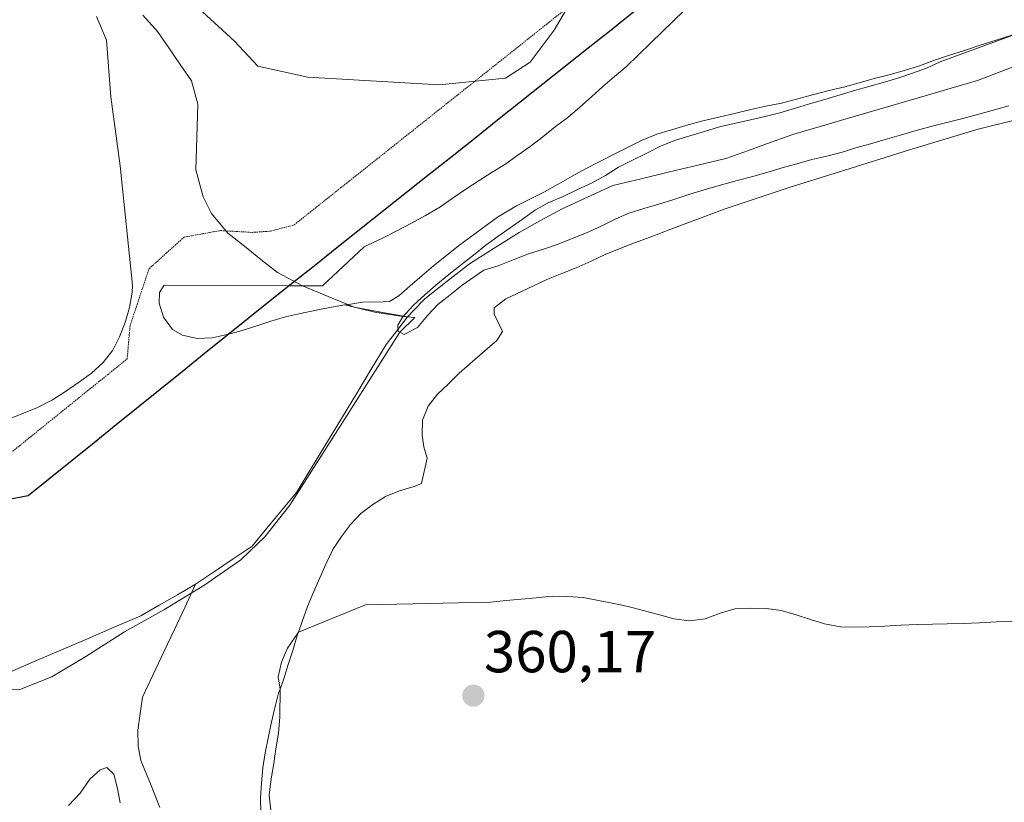
# Model space of a CAD drawing. Units: metres. Extents: x 619206 to 622676, y 4640589 to 4641592.
# Drawn here: x 622419 to 622585, y 4640739 to 4640871 of the extents above; entities that cross this region are included whole.
import ezdxf
from ezdxf.enums import TextEntityAlignment as Align

# ---------------------------------------------------------------- set-up
doc = ezdxf.new("R2010")
doc.units = ezdxf.units.M
doc.header["$MEASUREMENT"] = 0
doc.linetypes.add('TRAZOS2', pattern=[0.375, 0.25, -0.125])
for name, color, linetype, lineweight in [('Carátula', 7, 'Continuous', 5), ('Comunidad autónoma', 142, 'Continuous', 30), ('Corriente natural lineal', 142, 'Continuous', 13), ('Cultivos herbáceos CxS', 92, 'Continuous', 0), ('Curva de nivel normal', 36, 'Continuous', 0), ('Matorral CxS', 135, 'Continuous', 0), ('Municipio', 9, 'Continuous', 13), ('Municipio CxS', 142, 'Continuous', 0), ('Provincia', 19, 'Continuous', 0), ('Punto de cota en terreno', 7, 'Continuous', 0), ('Rótulo de punto de cota en terreno', 19, 'Continuous', 0), ('Vía pecuaria eje', 92, 'TRAZOS2', 0)]:
    doc.layers.add(name, color=color, linetype=linetype, lineweight=lineweight)
doc.styles.add('Arial', font='txt', dxfattribs={"height": 0.2})

# ---------------------------------------------------------------- blocks, each defined once
blk = doc.blocks.new('*U153')
at = {"layer": 'Cultivos herbáceos CxS', "color": 92, "linetype": 'Continuous', "lineweight": 0}
blk.add_polyline3d([(622586.66, 4640868.59, 352.68), (622584.05, 4640867.78, 352.84), (622581.31, 4640866.92, 353.08), (622578.7, 4640866.04, 353.17), (622575.95, 4640865.18, 353.25), (622573.58, 4640864.38, 353.4), (622571.08, 4640863.44, 353.41), (622568.52, 4640862.66, 353.34), (622566.1, 4640861.99, 353.49), (622563.38, 4640861.29, 353.65), (622560.84, 4640860.57, 353.77), (622558.42, 4640859.9, 353.81), (622555.8, 4640859.26, 353.77), (622552.95, 4640858.53, 353.71), (622550.28, 4640857.78, 353.73), (622547.75, 4640857.13, 353.92), (622545.05, 4640856.6, 354.15), (622542.54, 4640856.06, 354.27), (622540.01, 4640855.44, 354.35), (622537.15, 4640854.77, 354.36), (622534.43, 4640854.12, 354.29), (622531.57, 4640853.37, 354.24), (622529.15, 4640852.62, 354.25), (622526.62, 4640851.87, 354.43), (622524.14, 4640850.88, 354.57), (622521.89, 4640849.76, 354.55), (622519.42, 4640848.5, 354.45), (622517.01, 4640847.24, 354.39), (622514.56, 4640846.04, 354.63), (622512.31, 4640844.78, 354.62), (622509.95, 4640843.45, 354.46), (622507.51, 4640842.08, 354.26), (622505.28, 4640840.94, 354.64), (622502.92, 4640839.74, 354.73), (622499.72, 4640837.87, 354.5), (622493.32, 4640833.15, 354.56), (622488.89, 4640829.6, 354.81), (622486.91, 4640827.95, 354.65), (622484.94, 4640826.25, 354.7), (622483.02, 4640824.55, 354.69), (622481.43, 4640823.6, 354.72), (622480.38, 4640823.55, 354.8), (622476.84, 4640823.45, 355.08), (622474.17, 4640823.05, 355.38), (622473.88, 4640823, 355.42), (622471.63, 4640822.65, 355.65), (622469.02, 4640822.11, 355.83), (622466.4, 4640821.54, 356.04), (622463.84, 4640820.98, 356.32), (622461.36, 4640820.26, 356.55), (622458.96, 4640819.49, 356.57), (622456.48, 4640818.71, 356.58), (622454, 4640817.99, 356.55), (622453.98, 4640817.99, 356.55), (622451.44, 4640817.45, 356.5), (622448.87, 4640817.35, 356.51), (622448.87, 4640817.35, 356.51), (622446.41, 4640817.91, 356.62), (622444.71, 4640818.84, 356.83), (622443.21, 4640820.93, 357.11), (622442.49, 4640823.33, 357.4), (622442.54, 4640825.1, 357.62), (622443.29, 4640826.34, 357.67), (622464.27, 4640826.25, 355.53), (622466.69, 4640826.23, 355.49), (622470.08, 4640826.22, 355.45), (622477.16, 4640832.84, 355.7), (622477.72, 4640833.1, 355.72), (622480.27, 4640834.3, 355.73), (622482.65, 4640835.53, 355.75), (622485.12, 4640836.84, 355.79), (622487.51, 4640838.1, 355.85), (622489.92, 4640839.55, 355.8), (622492.19, 4640841.09, 355.78), (622494.33, 4640842.56, 355.92), (622496.58, 4640844.03, 356), (622498.78, 4640845.44, 355.97), (622500.95, 4640846.75, 356.04), (622503.12, 4640848.35, 356.21), (622505.21, 4640849.81, 356.29), (622507.34, 4640851.41, 356.32), (622509.53, 4640853.15, 356.41), (622511.59, 4640854.67, 356.43), (622513.62, 4640856.45, 356.36), (622515.62, 4640858.18, 356.3), (622517.52, 4640859.94, 356.16), (622519.47, 4640861.64, 356.1), (622521.45, 4640863.26, 356.08), (622525.63, 4640867.32, 356.37), (622535.01, 4640876.45, 357.33)], dxfattribs=at)
blk = doc.blocks.new('5PATER')
at = {"layer": 'Carátula', "linetype": 'Continuous', "lineweight": 5}
h = blk.add_hatch(color=250, dxfattribs=at)
edge = h.paths.add_edge_path()
edge.add_ellipse((0, 0.01), major_axis=(-1.33, -1.34), ratio=0.999422, start_angle=0, end_angle=360)

msp = doc.modelspace()

# ---------------------------------------------------------------- linework, layer by layer
at = {"layer": 'Comunidad autónoma', "color": 142, "linetype": 'Continuous', "lineweight": 30}
msp.add_polyline3d([(622416.14, 4640789.99, 358.55), (622420.34, 4640790.78, 358.11), (622424.06, 4640793.78, 358.77), (622427.78, 4640796.78, 358.63), (622431.5, 4640799.77, 358.28), (622435.22, 4640802.77, 357.87), (622438.94, 4640805.77, 357.62), (622442.66, 4640808.77, 357.19), (622446.38, 4640811.77, 356.88), (622450.1, 4640814.77, 356.51), (622453.82, 4640817.76, 356.17), (622457.54, 4640820.76, 355.95), (622461.26, 4640823.76, 355.61), (622465.1, 4640826.81, 355.55), (622468.94, 4640829.86, 355.71), (622472.79, 4640832.92, 355.97), (622476.63, 4640835.97, 356.33), (622480.47, 4640839.02, 356.84), (622484.31, 4640842.07, 356.98), (622488.15, 4640845.12, 357.12), (622492, 4640848.18, 357.24), (622495.84, 4640851.23, 357.75), (622499.68, 4640854.28, 358.16), (622503.52, 4640857.33, 358.63), (622507.37, 4640860.38, 358.84), (622511.21, 4640863.44, 358.58), (622515.05, 4640866.49, 358.24), (622518.89, 4640869.54, 357.9), (622522.73, 4640872.59, 358.04)], dxfattribs=at)
at = {"layer": 'Corriente natural lineal', "color": 142, "linetype": 'Continuous', "lineweight": 13}
for points in [[(622439.73, 4640872.01, 357.86), (622442.16, 4640869.23, 357.41), (622444.08, 4640866.46, 357.41), (622446.01, 4640863.68, 357.11), (622447.93, 4640860.91, 357.14), (622449.03, 4640856.93, 357.1), (622448.92, 4640853.23, 356.88), (622448.8, 4640849.53, 356.73), (622448.69, 4640845.83, 356.6), (622449.91, 4640841.26, 356.44), (622451.32, 4640838.47, 356.26), (622454.1, 4640835.16, 356.37), (622456.89, 4640832.93, 356.06), (622459.68, 4640830.71, 355.97), (622462.46, 4640828.48, 355.65), (622466.69, 4640826.23, 355.48), (622471.07, 4640824.43, 355.31), (622475.44, 4640822.62, 355.24), (622479.96, 4640821.8, 354.88), (622484.48, 4640820.98, 354.61)], [(622484.48, 4640820.98, 354.61), (622485.49, 4640822.06, 354.54), (622487.38, 4640824.06, 354.51), (622491.16, 4640827.01, 354.49), (622494.94, 4640829.96, 354.61), (622499.15, 4640832.61, 354.45), (622503.35, 4640835.25, 354.49), (622506.98, 4640837.27, 354.22), (622510.61, 4640839.28, 354.35), (622514.91, 4640841.24, 354.39), (622519.21, 4640843.2, 354.1), (622523.99, 4640844.35, 353.96), (622528.77, 4640845.49, 353.83), (622533.55, 4640846.64, 353.81), (622538.33, 4640847.78, 353.61), (622542.16, 4640849.14, 353.46), (622545.99, 4640850.5, 353.53), (622549.82, 4640851.86, 353.47), (622554.26, 4640853.16, 353.1), (622558.69, 4640854.45, 353.09), (622563.13, 4640855.75, 353.23), (622567.56, 4640857.04, 353.14), (622572, 4640858.34, 352.78), (622576.43, 4640859.63, 352.58), (622580.87, 4640860.93, 352.13), (622584.24, 4640862.23, 352.05), (622587.62, 4640863.53, 351.83)], [(622448.63, 4640775.78, 355.11), (622451.82, 4640777.94, 354.83), (622455, 4640780.09, 354.94), (622458.19, 4640782.25, 354.9), (622460.7, 4640785.27, 354.71), (622463.2, 4640788.29, 354.66), (622465.71, 4640791.31, 354.66), (622468.24, 4640795.47, 354.73), (622470.76, 4640799.64, 354.61), (622473.29, 4640803.8, 354.71), (622475.82, 4640807.96, 354.56), (622478.34, 4640812.13, 354.64), (622480.87, 4640816.29, 354.64), (622482.68, 4640818.64, 354.64), (622484.48, 4640820.98, 354.61)], [(622416.8, 4640760.77, 356.44), (622421.32, 4640762.7, 356.34), (622425.84, 4640764.64, 356.19), (622430.35, 4640766.57, 356.02), (622434.87, 4640768.51, 355.81), (622439.39, 4640770.44, 355.67), (622442.47, 4640772.22, 355.46), (622445.55, 4640774, 355.11), (622448.63, 4640775.78, 355.11)], [(622442.59, 4640738.04, 356.37), (622440.98, 4640742.02, 356.44), (622439.38, 4640746, 356.65), (622438.91, 4640748.42, 356.51), (622438.86, 4640751.13, 356.56), (622439.26, 4640753.93, 356.5), (622439.66, 4640756.72, 356.28), (622441.45, 4640760.53, 355.89), (622443.25, 4640764.34, 355.78), (622445.04, 4640768.16, 355.45), (622446.84, 4640771.97, 355.06), (622448.63, 4640775.78, 355.11)]]:
    msp.add_polyline3d(points, dxfattribs=at)
at = {"layer": 'Cultivos herbáceos CxS', "color": 92, "linetype": 'Continuous', "lineweight": 0}
for points in [[(622473.88, 4640823, 355.42), (622471.63, 4640822.65, 355.65), (622469.02, 4640822.11, 355.83), (622466.4, 4640821.54, 356.04), (622463.84, 4640820.98, 356.32), (622461.36, 4640820.26, 356.55), (622458.96, 4640819.49, 356.57), (622456.48, 4640818.71, 356.58), (622454, 4640817.99, 356.55), (622453.98, 4640817.99, 356.55), (622451.44, 4640817.45, 356.5), (622448.87, 4640817.35, 356.51), (622446.41, 4640817.91, 356.62), (622444.71, 4640818.84, 356.83), (622443.21, 4640820.93, 357.11), (622442.49, 4640823.33, 357.4), (622442.54, 4640825.1, 357.62), (622443.29, 4640826.34, 357.67), (622464.27, 4640826.25, 355.53), (622466.69, 4640826.23, 355.49), (622470.08, 4640826.22, 355.45), (622477.16, 4640832.84, 355.7), (622477.72, 4640833.1, 355.72), (622480.27, 4640834.3, 355.73), (622482.65, 4640835.53, 355.75), (622485.12, 4640836.84, 355.79), (622487.51, 4640838.1, 355.85), (622489.92, 4640839.55, 355.8), (622492.19, 4640841.09, 355.78), (622494.33, 4640842.56, 355.92), (622496.58, 4640844.03, 356), (622498.78, 4640845.44, 355.97), (622500.95, 4640846.75, 356.04), (622503.12, 4640848.35, 356.21), (622505.21, 4640849.81, 356.29), (622507.34, 4640851.41, 356.32), (622509.53, 4640853.15, 356.41), (622511.59, 4640854.67, 356.43), (622513.62, 4640856.45, 356.36), (622515.62, 4640858.18, 356.3), (622517.52, 4640859.94, 356.16), (622519.47, 4640861.64, 356.1), (622521.45, 4640863.26, 356.08), (622525.63, 4640867.32, 356.37), (622535.01, 4640876.45, 357.33)], [(622586.66, 4640868.59, 352.68), (622584.05, 4640867.78, 352.84), (622581.31, 4640866.92, 353.08), (622578.7, 4640866.04, 353.17), (622575.95, 4640865.18, 353.25), (622573.58, 4640864.38, 353.4), (622571.08, 4640863.44, 353.41), (622568.52, 4640862.66, 353.34), (622566.1, 4640861.99, 353.49), (622563.38, 4640861.29, 353.65), (622560.84, 4640860.57, 353.77), (622558.42, 4640859.9, 353.81), (622555.8, 4640859.26, 353.77), (622552.95, 4640858.53, 353.71), (622550.28, 4640857.78, 353.73), (622547.75, 4640857.13, 353.92), (622545.05, 4640856.6, 354.15), (622542.54, 4640856.06, 354.27), (622540.01, 4640855.44, 354.35), (622537.15, 4640854.77, 354.36), (622534.43, 4640854.12, 354.29), (622531.57, 4640853.37, 354.24), (622529.15, 4640852.62, 354.25), (622526.62, 4640851.87, 354.43), (622524.14, 4640850.88, 354.57), (622521.89, 4640849.76, 354.55), (622519.42, 4640848.5, 354.45), (622517.01, 4640847.24, 354.39), (622514.56, 4640846.04, 354.63), (622512.31, 4640844.78, 354.62), (622509.95, 4640843.45, 354.46), (622507.51, 4640842.08, 354.26), (622505.28, 4640840.94, 354.64), (622502.92, 4640839.74, 354.73), (622499.72, 4640837.87, 354.5), (622493.32, 4640833.15, 354.56), (622488.89, 4640829.6, 354.81), (622486.91, 4640827.95, 354.65), (622484.94, 4640826.25, 354.7), (622483.02, 4640824.55, 354.69), (622481.43, 4640823.6, 354.72), (622480.38, 4640823.55, 354.8), (622476.84, 4640823.45, 355.08), (622474.17, 4640823.05, 355.38), (622473.88, 4640823, 355.42)], [(622459.69, 4640737.16, 359.63), (622459.59, 4640739.68, 359.59), (622459.75, 4640742.18, 359.58), (622460.02, 4640744.73, 359.56), (622460.39, 4640747.26, 359.55), (622460.88, 4640749.74, 359.56), (622461.44, 4640752.22, 359.56), (622462.03, 4640754.91, 359.58), (622462.68, 4640757.37, 359.63), (622462.92, 4640758.04, 359.64), (622463.54, 4640759.77, 359.66), (622464.29, 4640762.2, 359.67), (622465.05, 4640764.6, 359.65), (622465.83, 4640767.11, 359.61), (622466.03, 4640767.68, 359.6), (622466.66, 4640769.49, 359.53), (622467.55, 4640772, 359.49), (622468.57, 4640774.44, 359.4), (622469.67, 4640776.87, 359.31), (622470.7, 4640779.31, 359.15), (622471.85, 4640781.64, 359.04), (622473.28, 4640783.84, 358.92), (622474.82, 4640785.86, 358.74), (622476.55, 4640787.72, 358.54), (622478.61, 4640789.29, 358.38), (622480.73, 4640790.62, 358.36), (622483.1, 4640791.58, 358.43), (622485.58, 4640792.33, 358.54), (622486.83, 4640792.81, 358.61), (622487.81, 4640797.1, 358.57), (622487.21, 4640798.99, 358.43), (622486.93, 4640800.97, 358.25), (622487.01, 4640803.51, 358.1), (622487.95, 4640805.87, 358.06), (622489.54, 4640807.94, 357.95), (622491.38, 4640809.67, 357.8), (622493.22, 4640811.45, 357.7), (622497.15, 4640814.91, 357.15), (622499.6, 4640817.02, 356.82), (622500.53, 4640818.49, 356.56), (622500.03, 4640819.61, 356.36), (622499.13, 4640821.47, 355.95), (622499.11, 4640822.51, 355.73), (622501.11, 4640824.06, 355.92), (622504.7, 4640825.71, 356.12), (622508.05, 4640827.31, 356.22), (622510.57, 4640828.3, 356.29), (622513.02, 4640829.29, 356.36), (622515.52, 4640830.42, 356.44), (622517.88, 4640831.51, 356.51), (622520.25, 4640832.47, 356.6), (622522.88, 4640833.52, 356.61), (622525.54, 4640834.46, 356.67), (622529, 4640835.82, 356.76), (622538.18, 4640839.23, 356.68), (622549.18, 4640842.94, 356.22), (622559.33, 4640846.08, 355.93), (622569.4, 4640849.24, 355.74), (622580.97, 4640852.7, 355.64), (622587.11, 4640854.24, 355.55)], [(622587.11, 4640854.24, 355.55), (622580.97, 4640852.7, 355.64), (622569.4, 4640849.24, 355.74), (622559.33, 4640846.08, 355.93), (622549.18, 4640842.94, 356.22), (622538.18, 4640839.23, 356.68), (622529, 4640835.82, 356.76), (622525.54, 4640834.46, 356.67), (622522.88, 4640833.52, 356.61), (622520.25, 4640832.47, 356.6), (622517.88, 4640831.51, 356.51), (622515.52, 4640830.42, 356.44), (622513.02, 4640829.29, 356.36), (622510.57, 4640828.3, 356.29), (622508.05, 4640827.31, 356.22), (622504.7, 4640825.71, 356.12), (622501.11, 4640824.06, 355.92), (622499.11, 4640822.51, 355.73), (622499.13, 4640821.47, 355.95), (622500.03, 4640819.61, 356.36), (622500.53, 4640818.49, 356.56), (622499.6, 4640817.02, 356.82), (622497.15, 4640814.91, 357.15), (622493.22, 4640811.45, 357.7), (622491.38, 4640809.67, 357.8), (622489.54, 4640807.94, 357.95), (622487.95, 4640805.87, 358.06), (622487.01, 4640803.51, 358.1), (622486.93, 4640800.97, 358.25), (622487.21, 4640798.99, 358.43), (622487.81, 4640797.1, 358.57), (622486.83, 4640792.81, 358.61), (622485.58, 4640792.33, 358.54), (622483.1, 4640791.58, 358.43), (622480.73, 4640790.62, 358.36), (622478.61, 4640789.29, 358.38), (622476.55, 4640787.72, 358.54), (622474.82, 4640785.86, 358.74), (622473.28, 4640783.84, 358.92), (622471.85, 4640781.64, 359.04), (622470.7, 4640779.31, 359.15), (622469.67, 4640776.87, 359.31), (622468.57, 4640774.44, 359.4), (622467.55, 4640772, 359.49), (622466.66, 4640769.49, 359.53), (622466.03, 4640767.68, 359.6), (622465.83, 4640767.11, 359.61), (622465.05, 4640764.6, 359.65), (622464.29, 4640762.2, 359.67), (622463.54, 4640759.77, 359.66), (622462.92, 4640758.04, 359.64), (622462.68, 4640757.37, 359.63), (622462.03, 4640754.91, 359.58), (622461.44, 4640752.22, 359.56), (622460.88, 4640749.74, 359.56), (622460.39, 4640747.26, 359.55), (622460.02, 4640744.73, 359.56), (622459.75, 4640742.18, 359.58), (622459.59, 4640739.68, 359.59), (622459.69, 4640737.16, 359.63)]]:
    msp.add_polyline3d(points, dxfattribs=at)
at = {"layer": 'Curva de nivel normal', "color": 36, "linetype": 'Continuous', "lineweight": 0}
for points in [[(622449.14, 4640873.16, 360), (622455.21, 4640867.58, 360), (622459.17, 4640863.4, 360), (622467.62, 4640861.51, 360), (622489.82, 4640860.22, 360), (622501.07, 4640861.37, 360), (622505.23, 4640864.07, 360), (622509.26, 4640869.45, 360), (622511.78, 4640873.68, 360)], [(622416.59, 4640803.51, 360), (622419.23, 4640804.59, 360), (622421.89, 4640805.69, 360), (622424.41, 4640806.95, 360), (622426.6, 4640808.39, 360), (622428.85, 4640809.91, 360), (622431.02, 4640811.46, 360), (622433.02, 4640813.27, 360), (622434.61, 4640815.37, 360), (622435.74, 4640817.62, 360), (622436.71, 4640820.05, 360), (622437.46, 4640822.56, 360), (622437.92, 4640825.14, 360), (622437.96, 4640826.36, 360), (622435.9, 4640846.54, 360), (622434.29, 4640858.17, 360), (622433.54, 4640867.76, 360), (622431.89, 4640871.77, 360)], [(622587, 4640868.69, 355), (622574.58, 4640864.11, 355), (622572.24, 4640863.06, 355), (622569.87, 4640862.18, 355), (622567.42, 4640861.36, 355), (622564.91, 4640860.63, 355), (622562.49, 4640859.91, 355), (622560.06, 4640859.27, 355), (622557.66, 4640858.5, 355), (622555.08, 4640857.72, 355), (622552.49, 4640857, 355), (622549.93, 4640856.24, 355), (622547.43, 4640855.5, 355), (622544.95, 4640854.88, 355), (622542.47, 4640854.29, 355), (622539.72, 4640853.7, 355), (622537.26, 4640853.11, 355), (622534.7, 4640852.31, 355), (622532.25, 4640851.59, 355), (622529.8, 4640850.86, 355), (622527.35, 4640849.88, 355), (622524.96, 4640848.67, 355), (622522.41, 4640847.44, 355), (622520.16, 4640846.32, 355), (622517.96, 4640844.91, 355), (622515.58, 4640843.6, 355), (622513.24, 4640842.5, 355), (622510.82, 4640841.35, 355), (622508.35, 4640840.31, 355), (622506.12, 4640839.08, 355), (622503.9, 4640837.51, 355), (622501.81, 4640836.07, 355), (622499.73, 4640834.6, 355), (622497.72, 4640833.09, 355), (622495.64, 4640831.41, 355), (622493.6, 4640829.86, 355), (622491.47, 4640828.13, 355), (622489.28, 4640826.34, 355), (622487.38, 4640824.69, 355), (622485.46, 4640822.96, 355), (622483.6, 4640820.94, 355), (622482.85, 4640819.61, 355), (622482.92, 4640818.54, 355), (622483.2, 4640818.39, 355), (622483.28, 4640818.35, 355), (622483.93, 4640818, 355), (622486.15, 4640819.22, 355), (622487.85, 4640821.24, 355), (622489.61, 4640823.08, 355), (622491.62, 4640824.67, 355), (622493.7, 4640826.33, 355), (622497.38, 4640828.87, 355), (622499.83, 4640829.62, 355), (622502.35, 4640830.66, 355), (622504.94, 4640831.63, 355), (622507.47, 4640832.41, 355), (622509.97, 4640833.26, 355), (622512.34, 4640834.22, 355), (622514.73, 4640835.18, 355), (622517.2, 4640836.34, 355), (622519.62, 4640837.51, 355), (622521.93, 4640838.55, 355), (622524.46, 4640839.3, 355), (622526.97, 4640840.03, 355), (622529.52, 4640840.86, 355), (622532.24, 4640841.72, 355), (622534.64, 4640842.46, 355), (622537.17, 4640843.21, 355), (622540.24, 4640844.06, 355), (622542.88, 4640844.73, 355), (622545.41, 4640845.48, 355), (622547.84, 4640846.17, 355), (622550.34, 4640846.87, 355), (622552.88, 4640847.59, 355), (622555.38, 4640848.18, 355), (622557.84, 4640848.79, 355), (622560.29, 4640849.54, 355), (622562.8, 4640850.26, 355), (622565.28, 4640850.99, 355), (622568.02, 4640851.77, 355), (622570.53, 4640852.52, 355), (622573.19, 4640853.22, 355), (622575.94, 4640853.92, 355), (622578.4, 4640854.53, 355), (622581.09, 4640855.26, 355), (622583.76, 4640856.01, 355), (622586.18, 4640856.68, 355)], [(622586.78, 4640769.51, 360), (622584.07, 4640769.45, 360), (622581.21, 4640769.28, 360), (622578.45, 4640769.14, 360), (622575.77, 4640769.09, 360), (622573.25, 4640769.04, 360), (622570.65, 4640768.98, 360), (622567.91, 4640768.84, 360), (622565.21, 4640768.68, 360), (622562.55, 4640768.57, 360), (622559.87, 4640768.54, 360), (622557.7, 4640768.61, 360), (622555.01, 4640769.09, 360), (622552.61, 4640769.81, 360), (622550.2, 4640770.62, 360), (622547.69, 4640771.32, 360), (622545.17, 4640771.7, 360), (622542.48, 4640771.72, 360), (622539.83, 4640771.61, 360), (622537.35, 4640770.89, 360), (622534.8, 4640769.93, 360), (622532.15, 4640769.58, 360), (622529.51, 4640769.95, 360), (622526.92, 4640770.65, 360), (622524.31, 4640771.37, 360), (622521.8, 4640772.02, 360), (622519.35, 4640772.53, 360), (622516.76, 4640773.04, 360), (622514.21, 4640773.52, 360), (622511.6, 4640773.73, 360), (622508.95, 4640773.76, 360), (622506.24, 4640773.49, 360), (622501.16, 4640773.01, 360), (622498.53, 4640772.77, 360), (622495.88, 4640772.68, 360), (622493.09, 4640772.63, 360), (622490.52, 4640772.57, 360), (622488, 4640772.52, 360), (622485.35, 4640772.46, 360), (622482.67, 4640772.41, 360), (622479.9, 4640772.35, 360), (622477.36, 4640772.3, 360), (622466.03, 4640767.68, 360), (622464.18, 4640764.96, 360), (622463.18, 4640762.63, 360), (622462.59, 4640760.13, 360), (622462.92, 4640758.04, 360), (622462.86, 4640753.37, 360), (622462.67, 4640750.58, 360), (622462.22, 4640747.97, 360), (622461.87, 4640745.47, 360), (622461.41, 4640742.86, 360), (622461.07, 4640740.14, 360), (622462.47, 4640727.59, 360)], [(622435.9, 4640738.81, 360), (622435.42, 4640741.27, 360), (622434.81, 4640743.7, 360), (622433.61, 4640744.82, 360), (622432.49, 4640744.43, 360), (622430.72, 4640742.81, 360), (622429.08, 4640740.44, 360), (622427.14, 4640738.36, 360)]]:
    msp.add_polyline3d(points, dxfattribs=at)
at = {"layer": 'Matorral CxS', "color": 135, "linetype": 'Continuous', "lineweight": 0}
for points in [[(622535.01, 4640876.45, 357.33), (622525.63, 4640867.32, 356.37), (622521.45, 4640863.26, 356.08), (622519.47, 4640861.64, 356.1), (622517.52, 4640859.94, 356.16), (622515.62, 4640858.18, 356.3), (622513.62, 4640856.45, 356.36), (622511.59, 4640854.67, 356.43), (622509.53, 4640853.15, 356.41), (622507.34, 4640851.41, 356.32), (622505.21, 4640849.81, 356.29), (622503.12, 4640848.35, 356.21), (622500.95, 4640846.75, 356.04), (622498.78, 4640845.44, 355.97), (622496.58, 4640844.03, 356), (622494.33, 4640842.56, 355.92), (622492.19, 4640841.09, 355.78), (622489.92, 4640839.55, 355.8), (622487.51, 4640838.1, 355.85), (622485.12, 4640836.84, 355.79), (622482.65, 4640835.53, 355.75), (622480.27, 4640834.3, 355.73), (622477.72, 4640833.1, 355.72), (622477.16, 4640832.84, 355.7), (622470.08, 4640826.22, 355.45), (622466.69, 4640826.23, 355.49), (622464.27, 4640826.25, 355.53), (622443.29, 4640826.34, 357.67), (622442.54, 4640825.1, 357.62), (622442.49, 4640823.33, 357.4), (622443.21, 4640820.93, 357.11), (622444.71, 4640818.84, 356.83), (622446.41, 4640817.91, 356.62), (622448.87, 4640817.35, 356.51), (622451.44, 4640817.45, 356.5), (622453.98, 4640817.99, 356.55), (622454, 4640817.99, 356.55), (622456.48, 4640818.71, 356.58), (622458.96, 4640819.49, 356.57), (622461.36, 4640820.26, 356.55), (622463.84, 4640820.98, 356.32), (622466.4, 4640821.54, 356.04), (622469.02, 4640822.11, 355.83), (622471.63, 4640822.65, 355.65), (622473.88, 4640823, 355.42), (622478.95, 4640821.77, 354.83), (622483.7, 4640821.05, 354.81), (622485.69, 4640820.88, 355.04), (622483.2, 4640818.39, 355.01), (622473.88, 4640803.77, 355.28), (622464.57, 4640789.15, 355.73), (622460.34, 4640783.78, 355.64), (622457.81, 4640781.37, 355.25), (622456.29, 4640779.92, 355.3), (622450.02, 4640775.55, 355.19), (622443.24, 4640771.47, 355.44), (622436.59, 4640767.74, 355.83), (622430.05, 4640763.55, 356.11), (622424.3, 4640760.13, 356.69), (622418.93, 4640758.01, 356.43), (622413.44, 4640757.84, 356.42)], [(622473.88, 4640823, 355.42), (622471.63, 4640822.65, 355.65), (622469.02, 4640822.11, 355.83), (622466.4, 4640821.54, 356.04), (622463.84, 4640820.98, 356.32), (622461.36, 4640820.26, 356.55), (622458.96, 4640819.49, 356.57), (622456.48, 4640818.71, 356.58), (622454, 4640817.99, 356.55), (622453.98, 4640817.99, 356.55), (622451.44, 4640817.45, 356.5), (622448.87, 4640817.35, 356.51), (622446.41, 4640817.91, 356.62), (622444.71, 4640818.84, 356.83), (622443.21, 4640820.93, 357.11), (622442.49, 4640823.33, 357.4), (622442.54, 4640825.1, 357.62), (622443.29, 4640826.34, 357.67), (622464.27, 4640826.25, 355.53), (622466.69, 4640826.23, 355.49), (622470.08, 4640826.22, 355.45), (622477.16, 4640832.84, 355.7), (622477.72, 4640833.1, 355.72), (622480.27, 4640834.3, 355.73), (622482.65, 4640835.53, 355.75), (622485.12, 4640836.84, 355.79), (622487.51, 4640838.1, 355.85), (622489.92, 4640839.55, 355.8), (622492.19, 4640841.09, 355.78), (622494.33, 4640842.56, 355.92), (622496.58, 4640844.03, 356), (622498.78, 4640845.44, 355.97), (622500.95, 4640846.75, 356.04), (622503.12, 4640848.35, 356.21), (622505.21, 4640849.81, 356.29), (622507.34, 4640851.41, 356.32), (622509.53, 4640853.15, 356.41), (622511.59, 4640854.67, 356.43), (622513.62, 4640856.45, 356.36), (622515.62, 4640858.18, 356.3), (622517.52, 4640859.94, 356.16), (622519.47, 4640861.64, 356.1), (622521.45, 4640863.26, 356.08), (622525.63, 4640867.32, 356.37), (622535.01, 4640876.45, 357.33)], [(622413.44, 4640757.84, 356.42), (622418.93, 4640758.01, 356.43), (622424.3, 4640760.13, 356.69), (622430.05, 4640763.55, 356.11), (622436.59, 4640767.74, 355.83), (622443.24, 4640771.47, 355.44), (622450.02, 4640775.55, 355.19), (622456.29, 4640779.92, 355.3), (622457.81, 4640781.37, 355.25), (622460.34, 4640783.78, 355.64), (622464.57, 4640789.15, 355.73), (622473.88, 4640803.77, 355.28), (622483.2, 4640818.39, 355.01), (622485.69, 4640820.88, 355.04), (622483.7, 4640821.05, 354.81), (622478.95, 4640821.77, 354.83), (622473.88, 4640823, 355.42), (622474.17, 4640823.05, 355.38), (622476.84, 4640823.45, 355.08), (622480.38, 4640823.55, 354.8), (622481.43, 4640823.6, 354.72), (622483.02, 4640824.55, 354.69), (622484.94, 4640826.25, 354.7), (622486.91, 4640827.95, 354.65), (622488.89, 4640829.6, 354.81), (622493.32, 4640833.15, 354.56), (622499.72, 4640837.87, 354.5), (622502.92, 4640839.74, 354.73), (622505.28, 4640840.94, 354.64), (622507.51, 4640842.08, 354.26), (622509.95, 4640843.45, 354.46), (622512.31, 4640844.78, 354.62), (622514.56, 4640846.04, 354.63), (622517.01, 4640847.24, 354.39), (622519.42, 4640848.5, 354.45), (622521.89, 4640849.76, 354.55), (622524.14, 4640850.88, 354.57), (622526.62, 4640851.87, 354.43), (622529.15, 4640852.62, 354.25), (622531.57, 4640853.37, 354.24), (622534.43, 4640854.12, 354.29), (622537.15, 4640854.77, 354.36), (622540.01, 4640855.44, 354.35), (622542.54, 4640856.06, 354.27), (622545.05, 4640856.6, 354.15), (622547.75, 4640857.13, 353.92), (622550.28, 4640857.78, 353.73), (622552.95, 4640858.53, 353.71), (622555.8, 4640859.26, 353.77), (622558.42, 4640859.9, 353.81), (622560.84, 4640860.57, 353.77), (622563.38, 4640861.29, 353.65), (622566.1, 4640861.99, 353.49), (622568.52, 4640862.66, 353.34), (622571.08, 4640863.44, 353.41), (622573.58, 4640864.38, 353.4), (622575.95, 4640865.18, 353.25), (622578.7, 4640866.04, 353.17), (622581.31, 4640866.92, 353.08), (622584.05, 4640867.78, 352.84), (622586.66, 4640868.59, 352.68)], [(622586.66, 4640868.59, 352.68), (622584.05, 4640867.78, 352.84), (622581.31, 4640866.92, 353.08), (622578.7, 4640866.04, 353.17), (622575.95, 4640865.18, 353.25), (622573.58, 4640864.38, 353.4), (622571.08, 4640863.44, 353.41), (622568.52, 4640862.66, 353.34), (622566.1, 4640861.99, 353.49), (622563.38, 4640861.29, 353.65), (622560.84, 4640860.57, 353.77), (622558.42, 4640859.9, 353.81), (622555.8, 4640859.26, 353.77), (622552.95, 4640858.53, 353.71), (622550.28, 4640857.78, 353.73), (622547.75, 4640857.13, 353.92), (622545.05, 4640856.6, 354.15), (622542.54, 4640856.06, 354.27), (622540.01, 4640855.44, 354.35), (622537.15, 4640854.77, 354.36), (622534.43, 4640854.12, 354.29), (622531.57, 4640853.37, 354.24), (622529.15, 4640852.62, 354.25), (622526.62, 4640851.87, 354.43), (622524.14, 4640850.88, 354.57), (622521.89, 4640849.76, 354.55), (622519.42, 4640848.5, 354.45), (622517.01, 4640847.24, 354.39), (622514.56, 4640846.04, 354.63), (622512.31, 4640844.78, 354.62), (622509.95, 4640843.45, 354.46), (622507.51, 4640842.08, 354.26), (622505.28, 4640840.94, 354.64), (622502.92, 4640839.74, 354.73), (622499.72, 4640837.87, 354.5), (622493.32, 4640833.15, 354.56), (622488.89, 4640829.6, 354.81), (622486.91, 4640827.95, 354.65), (622484.94, 4640826.25, 354.7), (622483.02, 4640824.55, 354.69), (622481.43, 4640823.6, 354.72), (622480.38, 4640823.55, 354.8), (622476.84, 4640823.45, 355.08), (622474.17, 4640823.05, 355.38), (622473.88, 4640823, 355.42)], [(622587.11, 4640854.24, 355.55), (622580.97, 4640852.7, 355.64), (622569.4, 4640849.24, 355.74), (622559.33, 4640846.08, 355.93), (622549.18, 4640842.94, 356.22), (622538.18, 4640839.23, 356.68), (622529, 4640835.82, 356.76), (622525.54, 4640834.46, 356.67), (622522.88, 4640833.52, 356.61), (622520.25, 4640832.47, 356.6), (622517.88, 4640831.51, 356.51), (622515.52, 4640830.42, 356.44), (622513.02, 4640829.29, 356.36), (622510.57, 4640828.3, 356.29), (622508.05, 4640827.31, 356.22), (622504.7, 4640825.71, 356.12), (622501.11, 4640824.06, 355.92), (622499.11, 4640822.51, 355.73), (622499.13, 4640821.47, 355.95), (622500.03, 4640819.61, 356.36), (622500.53, 4640818.49, 356.56), (622499.6, 4640817.02, 356.82), (622497.15, 4640814.91, 357.15), (622493.22, 4640811.45, 357.7), (622491.38, 4640809.67, 357.8), (622489.54, 4640807.94, 357.95), (622487.95, 4640805.87, 358.06), (622487.01, 4640803.51, 358.1), (622486.93, 4640800.97, 358.25), (622487.21, 4640798.99, 358.43), (622487.81, 4640797.1, 358.57), (622486.83, 4640792.81, 358.61), (622485.58, 4640792.33, 358.54), (622483.1, 4640791.58, 358.43), (622480.73, 4640790.62, 358.36), (622478.61, 4640789.29, 358.38), (622476.55, 4640787.72, 358.54), (622474.82, 4640785.86, 358.74), (622473.28, 4640783.84, 358.92), (622471.85, 4640781.64, 359.04), (622470.7, 4640779.31, 359.15), (622469.67, 4640776.87, 359.31), (622468.57, 4640774.44, 359.4), (622467.55, 4640772, 359.49), (622466.66, 4640769.49, 359.53), (622466.03, 4640767.68, 359.6), (622465.83, 4640767.11, 359.61), (622465.05, 4640764.6, 359.65), (622464.29, 4640762.2, 359.67), (622463.54, 4640759.77, 359.66), (622462.92, 4640758.04, 359.64), (622462.68, 4640757.37, 359.63), (622462.03, 4640754.91, 359.58), (622461.44, 4640752.22, 359.56), (622460.88, 4640749.74, 359.56), (622460.39, 4640747.26, 359.55), (622460.02, 4640744.73, 359.56), (622459.75, 4640742.18, 359.58), (622459.59, 4640739.68, 359.59), (622459.69, 4640737.16, 359.63)], [(622587.11, 4640854.24, 355.55), (622580.97, 4640852.7, 355.64), (622569.4, 4640849.24, 355.74), (622559.33, 4640846.08, 355.93), (622549.18, 4640842.94, 356.22), (622538.18, 4640839.23, 356.68), (622529, 4640835.82, 356.76), (622525.54, 4640834.46, 356.67), (622522.88, 4640833.52, 356.61), (622520.25, 4640832.47, 356.6), (622517.88, 4640831.51, 356.51), (622515.52, 4640830.42, 356.44), (622513.02, 4640829.29, 356.36), (622510.57, 4640828.3, 356.29), (622508.05, 4640827.31, 356.22), (622504.7, 4640825.71, 356.12), (622501.11, 4640824.06, 355.92), (622499.11, 4640822.51, 355.73), (622499.13, 4640821.47, 355.95), (622500.03, 4640819.61, 356.36), (622500.53, 4640818.49, 356.56), (622499.6, 4640817.02, 356.82), (622497.15, 4640814.91, 357.15), (622493.22, 4640811.45, 357.7), (622491.38, 4640809.67, 357.8), (622489.54, 4640807.94, 357.95), (622487.95, 4640805.87, 358.06), (622487.01, 4640803.51, 358.1), (622486.93, 4640800.97, 358.25), (622487.21, 4640798.99, 358.43), (622487.81, 4640797.1, 358.57), (622486.83, 4640792.81, 358.61), (622485.58, 4640792.33, 358.54), (622483.1, 4640791.58, 358.43), (622480.73, 4640790.62, 358.36), (622478.61, 4640789.29, 358.38), (622476.55, 4640787.72, 358.54), (622474.82, 4640785.86, 358.74), (622473.28, 4640783.84, 358.92), (622471.85, 4640781.64, 359.04), (622470.7, 4640779.31, 359.15), (622469.67, 4640776.87, 359.31), (622468.57, 4640774.44, 359.4), (622467.55, 4640772, 359.49), (622466.66, 4640769.49, 359.53), (622466.03, 4640767.68, 359.6), (622465.83, 4640767.11, 359.61), (622465.05, 4640764.6, 359.65), (622464.29, 4640762.2, 359.67), (622463.54, 4640759.77, 359.66), (622462.92, 4640758.04, 359.64), (622462.68, 4640757.37, 359.63), (622462.03, 4640754.91, 359.58), (622461.44, 4640752.22, 359.56), (622460.88, 4640749.74, 359.56), (622460.39, 4640747.26, 359.55), (622460.02, 4640744.73, 359.56), (622459.75, 4640742.18, 359.58), (622459.59, 4640739.68, 359.59), (622459.69, 4640737.16, 359.63)], [(622473.88, 4640823, 355.42), (622478.95, 4640821.77, 354.83), (622483.7, 4640821.05, 354.81), (622485.69, 4640820.88, 355.04), (622483.2, 4640818.39, 355.01), (622473.88, 4640803.77, 355.28), (622464.57, 4640789.15, 355.73), (622460.34, 4640783.78, 355.64), (622457.81, 4640781.37, 355.25), (622456.29, 4640779.92, 355.3), (622450.02, 4640775.55, 355.19), (622443.24, 4640771.47, 355.44), (622436.59, 4640767.74, 355.83), (622430.05, 4640763.55, 356.11), (622424.3, 4640760.13, 356.69), (622418.93, 4640758.01, 356.43), (622413.44, 4640757.84, 356.42)], [(622473.88, 4640823, 355.42), (622478.95, 4640821.77, 354.83), (622483.7, 4640821.05, 354.81), (622485.69, 4640820.88, 355.04), (622483.2, 4640818.39, 355.01), (622473.88, 4640803.77, 355.28), (622464.57, 4640789.15, 355.73), (622460.34, 4640783.78, 355.64), (622457.81, 4640781.37, 355.25), (622456.29, 4640779.92, 355.3), (622450.02, 4640775.55, 355.19), (622443.24, 4640771.47, 355.44), (622436.59, 4640767.74, 355.83), (622430.05, 4640763.55, 356.11), (622424.3, 4640760.13, 356.69), (622418.93, 4640758.01, 356.43), (622413.44, 4640757.84, 356.42)]]:
    msp.add_polyline3d(points, dxfattribs=at)
at = {"layer": 'Municipio', "color": 9, "linetype": 'Continuous', "lineweight": 13}
msp.add_polyline3d([(622416.14, 4640789.99, 358.55), (622420.34, 4640790.78, 358.11), (622424.06, 4640793.78, 358.77), (622427.78, 4640796.78, 358.63), (622431.5, 4640799.77, 358.28), (622435.22, 4640802.77, 357.87), (622438.94, 4640805.77, 357.62), (622442.66, 4640808.77, 357.19), (622446.38, 4640811.77, 356.88), (622450.1, 4640814.77, 356.51), (622453.82, 4640817.76, 356.17), (622457.54, 4640820.76, 355.95), (622461.26, 4640823.76, 355.61), (622465.1, 4640826.81, 355.55), (622468.94, 4640829.86, 355.71), (622472.79, 4640832.92, 355.97), (622476.63, 4640835.97, 356.33), (622480.47, 4640839.02, 356.84), (622484.31, 4640842.07, 356.98), (622488.15, 4640845.12, 357.12), (622492, 4640848.18, 357.24), (622495.84, 4640851.23, 357.75), (622499.68, 4640854.28, 358.16), (622503.52, 4640857.33, 358.63), (622507.37, 4640860.38, 358.84), (622511.21, 4640863.44, 358.58), (622515.05, 4640866.49, 358.24), (622518.89, 4640869.54, 357.9), (622522.73, 4640872.59, 358.04)], dxfattribs=at)
at = {"layer": 'Municipio CxS', "color": 142, "linetype": 'Continuous', "lineweight": 0}
msp.add_polyline3d([(622522.73, 4640872.59, 358.04), (622518.89, 4640869.54, 357.9), (622515.05, 4640866.49, 358.24), (622511.21, 4640863.44, 358.58), (622507.37, 4640860.38, 358.84), (622503.52, 4640857.33, 358.63), (622499.68, 4640854.28, 358.16), (622495.84, 4640851.23, 357.75), (622492, 4640848.18, 357.24), (622488.15, 4640845.12, 357.12), (622484.31, 4640842.07, 356.98), (622480.47, 4640839.02, 356.84), (622476.63, 4640835.97, 356.33), (622472.79, 4640832.92, 355.97), (622468.94, 4640829.86, 355.71), (622465.1, 4640826.81, 355.55), (622461.26, 4640823.76, 355.61), (622457.54, 4640820.76, 355.95), (622453.82, 4640817.76, 356.17), (622450.1, 4640814.77, 356.51), (622446.38, 4640811.77, 356.88), (622442.66, 4640808.77, 357.19), (622438.94, 4640805.77, 357.62), (622435.22, 4640802.77, 357.87), (622431.5, 4640799.77, 358.28), (622427.78, 4640796.78, 358.63), (622424.06, 4640793.78, 358.77), (622420.34, 4640790.78, 358.11), (622416.14, 4640789.99, 358.55)], dxfattribs=at)
at = {"layer": 'Provincia', "color": 19, "linetype": 'Continuous', "lineweight": 0}
msp.add_polyline3d([(622416.14, 4640789.99, 358.55), (622420.34, 4640790.78, 358.11), (622424.06, 4640793.78, 358.77), (622427.78, 4640796.78, 358.63), (622431.5, 4640799.77, 358.28), (622435.22, 4640802.77, 357.87), (622438.94, 4640805.77, 357.62), (622442.66, 4640808.77, 357.19), (622446.38, 4640811.77, 356.88), (622450.1, 4640814.77, 356.51), (622453.82, 4640817.76, 356.17), (622457.54, 4640820.76, 355.95), (622461.26, 4640823.76, 355.61), (622465.1, 4640826.81, 355.55), (622468.94, 4640829.86, 355.71), (622472.79, 4640832.92, 355.97), (622476.63, 4640835.97, 356.33), (622480.47, 4640839.02, 356.84), (622484.31, 4640842.07, 356.98), (622488.15, 4640845.12, 357.12), (622492, 4640848.18, 357.24), (622495.84, 4640851.23, 357.75), (622499.68, 4640854.28, 358.16), (622503.52, 4640857.33, 358.63), (622507.37, 4640860.38, 358.84), (622511.21, 4640863.44, 358.58), (622515.05, 4640866.49, 358.24), (622518.89, 4640869.54, 357.9), (622522.73, 4640872.59, 358.04)], dxfattribs=at)
at = {"layer": 'Vía pecuaria eje', "color": 92, "linetype": 'TRAZOS2', "lineweight": 0}
msp.add_polyline3d([(622417.11, 4640797.8, 359.37), (622420.43, 4640800.48, 358.94), (622423.76, 4640803.16, 358.42), (622427.09, 4640805.85, 358.55), (622430.41, 4640808.53, 358.51), (622433.74, 4640811.21, 358.55), (622437.06, 4640813.89, 358.17), (622437.3, 4640816.68, 358.62), (622437.54, 4640819.47, 358.97), (622438.61, 4640822.69, 359), (622439.68, 4640825.91, 358.99), (622440.75, 4640829.12, 358.95), (622443.72, 4640831.79, 358.35), (622446.69, 4640834.47, 357.56), (622449.77, 4640835.03, 356.94), (622452.84, 4640835.58, 356.47), (622455.51, 4640835.43, 356.22), (622458.18, 4640835.27, 356.18), (622461.31, 4640835.48, 356.32), (622465.29, 4640836.53, 356.66), (622469.08, 4640839.55, 357.14), (622472.87, 4640842.56, 357.32), (622476.66, 4640845.57, 357.27), (622480.45, 4640848.58, 357.38), (622484.24, 4640851.59, 357.88), (622488.03, 4640854.61, 358.54), (622491.83, 4640857.62, 359.28), (622495.62, 4640860.63, 359.99), (622499.41, 4640863.64, 360.66), (622503.2, 4640866.65, 360.85), (622506.99, 4640869.67, 360.47), (622510.78, 4640872.68, 359.9)], dxfattribs=at)

# ---------------------------------------------------------------- block references
at = {"layer": 'Cultivos herbáceos CxS', "color": 92, "linetype": 'Continuous', "lineweight": 0}
msp.add_blockref('*U153', (0, 0), dxfattribs=at)
at = {"layer": 'Punto de cota en terreno', "linetype": 'Continuous', "lineweight": 0}
msp.add_blockref('5PATER', (622495.62, 4640756.95, 360.17), dxfattribs=at)

# ---------------------------------------------------------------- texts
at = {"layer": 'Rótulo de punto de cota en terreno', "color": 19, "linetype": 'Continuous', "lineweight": 0, "style": 'Arial'}
msp.add_text('360,17', height=7, dxfattribs=at).set_placement((622497.38, 4640758.71), align=Align.BOTTOM_LEFT)

doc.saveas('drawing.dxf')
